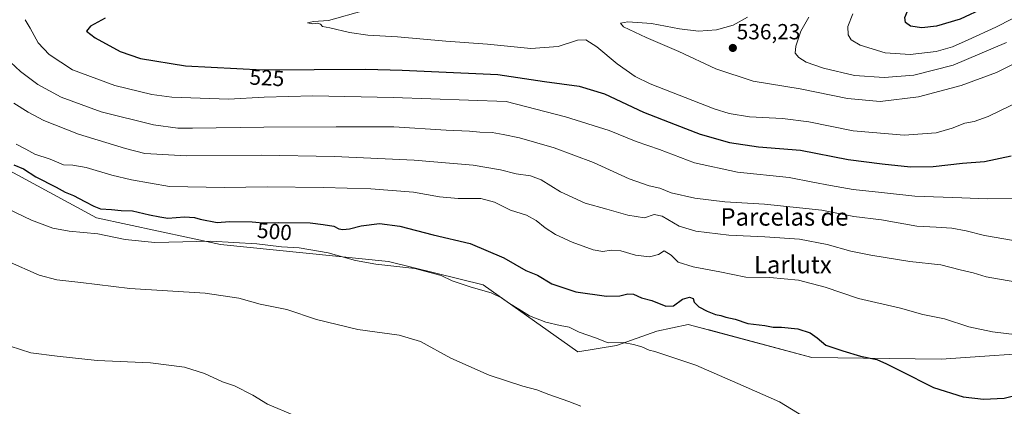
# Model space of a CAD drawing. Units: metres. Extents: x 596918 to 600356, y 4749936 to 4752298.
# Drawn here: x 598581 to 599031, y 4750954 to 4751130 of the extents above; entities that cross this region are included whole.
import ezdxf
from ezdxf.enums import TextEntityAlignment as Align

# ---------------------------------------------------------------- set-up
doc = ezdxf.new("R2010")
doc.units = ezdxf.units.M
doc.header["$MEASUREMENT"] = 0
for name, color, linetype, lineweight in [('Carátula', 7, 'Continuous', 5), ('Cultivos herbáceos CxS', 92, 'Continuous', 0), ('Curva de nivel maestra', 36, 'Continuous', 30), ('Curva de nivel normal', 36, 'Continuous', 0), ('Pastizal CxS', 92, 'Continuous', 0), ('Punto de cota en terreno', 7, 'Continuous', 0), ('Rótulo de curva de nivel directora', 19, 'Continuous', 0), ('Rótulo de punto de cota en terreno', 19, 'Continuous', 0), ('Texto cartográfico', 19, 'Continuous', 0)]:
    doc.layers.add(name, color=color, linetype=linetype, lineweight=lineweight)
doc.styles.add('Arial', font='txt', dxfattribs={"height": 0.2})

# ---------------------------------------------------------------- blocks, each defined once
blk = doc.blocks.new('*U152')
at = {"layer": 'Cultivos herbáceos CxS', "color": 92, "linetype": 'Continuous', "lineweight": 0}
blk.add_polyline3d([(598576.7271, 4751061.3993, 497.9307), (598616.3891, 4751039.7655, 495.7738), (598673.0019, 4751027.6601, 493.5014), (598749.7957, 4751019.9347, 494.7436), (598793.0639, 4751009.1179, 495.0118), (598836.3305, 4750978.4697, 492.4431), (598854.0267, 4750981.4023, 494.1927), (598872.5027, 4750988.0295, 496.0585), (598872.5239, 4750988.0339, 496.0602), (598886.8087, 4750991.0895, 497.1222), (598896.0341, 4750988.6233, 497.1174), (598896.3645, 4750988.5349, 497.1155), (598943.2799, 4750975.9923, 497.649), (599002.4165, 4750975.2483, 501.3138), (599055.6157, 4750978.8549, 501.6226)], dxfattribs=at)
blk = doc.blocks.new('*U183')
at = {"layer": 'Curva de nivel normal', "color": 36, "linetype": 'Continuous', "lineweight": 0}
blk.add_polyline3d([(599035.49, 4751029.48, 515), (599022.28, 4751031.76, 515), (599013.89, 4751033.93, 515), (599007.33, 4751035.13, 515), (599000.22, 4751035.52, 515), (598991.35, 4751035.99, 515), (598975.21, 4751038.85, 515), (598962.48, 4751040.46, 515), (598947.98, 4751043.29, 515), (598921.78, 4751046.08, 515), (598903.65, 4751047.22, 515), (598889.86, 4751048.87, 515), (598879.01, 4751051.24, 515), (598873.89, 4751053.36, 515), (598868.96, 4751054.51, 515), (598859.88, 4751057.66, 515), (598843.55, 4751065.22, 515), (598825.55, 4751071.88, 515), (598809.64, 4751076.43, 515), (598802.24, 4751077.89, 515), (598797.24, 4751078.92, 515), (598791.64, 4751079.03, 515), (598786.82, 4751079.47, 515), (598776.22, 4751080.01, 515), (598752.22, 4751081.42, 515), (598725.88, 4751081.39, 515), (598692.88, 4751081.38, 515), (598660.22, 4751080.79, 515), (598653.48, 4751080.88, 515), (598642.41, 4751082.36, 515), (598618.54, 4751088.32, 515), (598600.19, 4751094.98, 515), (598589.46, 4751100.77, 515), (598581.56, 4751106.71, 515), (598574.72, 4751113.24, 515)], dxfattribs=at)
blk = doc.blocks.new('*U187')
at = {"layer": 'Curva de nivel normal', "color": 36, "linetype": 'Continuous', "lineweight": 0}
blk.add_polyline3d([(598579.6, 4751073.58, 505), (598584.01, 4751071.32, 505), (598588.1, 4751069.02, 505), (598595.17, 4751066.63, 505), (598601.22, 4751064.03, 505), (598605.6, 4751063.96, 505), (598611.68, 4751062.83, 505), (598623.38, 4751059.35, 505), (598632.32, 4751057.29, 505), (598649.77, 4751054.16, 505), (598674.91, 4751053.72, 505), (598694.3, 4751054.06, 505), (598720.1, 4751053.74, 505), (598741.78, 4751053.18, 505), (598761.25, 4751051.55, 505), (598773.08, 4751049.43, 505), (598781.64, 4751048.61, 505), (598792, 4751048.64, 505), (598798.32, 4751046.93, 505), (598805.58, 4751043.41, 505), (598812.84, 4751041, 505), (598817.34, 4751038.62, 505), (598821.41, 4751035.24, 505), (598826.12, 4751032.2, 505), (598833.81, 4751028.65, 505), (598843.4, 4751025.2, 505), (598847.78, 4751024.42, 505), (598851.55, 4751025.02, 505), (598856.1, 4751024.74, 505), (598862.74, 4751022.81, 505), (598869.1, 4751022.04, 505), (598873.22, 4751023.05, 505), (598875.84, 4751024.75, 505), (598879.04, 4751022.76, 505), (598882.27, 4751019.57, 505), (598889.12, 4751017.42, 505), (598901.33, 4751015.09, 505), (598913.21, 4751012.67, 505), (598924.18, 4751012.61, 505), (598937.29, 4751011.26, 505), (598949.46, 4751008.1, 505), (598964.63, 4751002.93, 505), (598983.82, 4750998.46, 505), (598994.13, 4750995.6, 505), (599003.94, 4750993.57, 505), (599015.04, 4750989.95, 505), (599025.92, 4750987.71, 505), (599042.22, 4750985.73, 505)], dxfattribs=at)
blk = doc.blocks.new('*U206')
at = {"layer": 'Curva de nivel normal', "color": 36, "linetype": 'Continuous', "lineweight": 0}
blk.add_polyline3d([(599039.32, 4751093.64, 530), (599023.91, 4751086.21, 530), (599017.55, 4751083.94, 530), (599013.22, 4751083.09, 530), (599007.55, 4751080.8, 530), (599000.22, 4751078.79, 530), (598985.55, 4751077.72, 530), (598962.22, 4751079.57, 530), (598941.91, 4751083.73, 530), (598930, 4751085.32, 530), (598914.91, 4751086.09, 530), (598905.51, 4751087.62, 530), (598898.74, 4751089.69, 530), (598869.43, 4751101.12, 530), (598862.63, 4751104.51, 530), (598854.35, 4751110.21, 530), (598845.13, 4751118.08, 530), (598840, 4751121.32, 530), (598836.22, 4751121.06, 530), (598827.43, 4751118.15, 530), (598814.84, 4751117.22, 530), (598795.16, 4751119.32, 530), (598775.98, 4751120.7, 530), (598753.88, 4751122.64, 530), (598740.41, 4751123.36, 530), (598731.98, 4751124.64, 530), (598723.05, 4751126.8, 530), (598719.7, 4751127.37, 530), (598718.81, 4751128.45, 530), (598717.45, 4751128.95, 530), (598715.2, 4751128.61, 530), (598712.82, 4751129.1, 530), (598715.53, 4751129.63, 530), (598722.38, 4751130.11, 530), (598738.69, 4751134.73, 530)], dxfattribs=at)
blk = doc.blocks.new('*U214')
at = {"layer": 'Curva de nivel normal', "color": 36, "linetype": 'Continuous', "lineweight": 0}
blk.add_polyline3d([(599032.38, 4751119.98, 540), (599007.91, 4751109.6, 540), (598990, 4751105.12, 540), (598976.35, 4751104.08, 540), (598962.92, 4751104.88, 540), (598948.66, 4751108.36, 540), (598940.8, 4751111.11, 540), (598937.33, 4751113.18, 540), (598935.78, 4751115.17, 540), (598936.01, 4751118.31, 540), (598938.3, 4751125.27, 540), (598941.96, 4751131.63, 540)], dxfattribs=at)
blk = doc.blocks.new('*U215')
at = {"layer": 'Curva de nivel normal', "color": 36, "linetype": 'Continuous', "lineweight": 0}
blk.add_polyline3d([(599039.44, 4751048.81, 520), (599023.52, 4751048.52, 520), (599011.9, 4751049.05, 520), (598990.38, 4751049.75, 520), (598975.26, 4751051.38, 520), (598962.22, 4751052.78, 520), (598951.88, 4751054.7, 520), (598943.74, 4751056.2, 520), (598932.97, 4751058.29, 520), (598909.4, 4751060.78, 520), (598889.67, 4751065.02, 520), (598873.69, 4751071.04, 520), (598863.06, 4751074.7, 520), (598850.77, 4751079.76, 520), (598830.67, 4751085.99, 520), (598803.55, 4751093, 520), (598751.99, 4751094.93, 520), (598715.3, 4751095.64, 520), (598692.99, 4751095.04, 520), (598676.68, 4751094.05, 520), (598650.74, 4751094.97, 520), (598641.57, 4751096.33, 520), (598624.72, 4751100.32, 520), (598605.4, 4751107.52, 520), (598594.65, 4751114.62, 520), (598589.63, 4751119.93, 520), (598585.96, 4751126.6, 520), (598583.7, 4751130.48, 520)], dxfattribs=at)
blk = doc.blocks.new('*U220')
at = {"layer": 'Curva de nivel normal', "color": 36, "linetype": 'Continuous', "lineweight": 0}
blk.add_polyline3d([(598706.93, 4750949.49, 485), (598694.59, 4750954.56, 485), (598687.83, 4750958.72, 485), (598679.49, 4750962.97, 485), (598673.91, 4750964.79, 485), (598665.71, 4750968.57, 485), (598656.55, 4750971.58, 485), (598641.06, 4750973.45, 485), (598616.61, 4750974.6, 485), (598598.4, 4750976.56, 485), (598586.37, 4750978.03, 485), (598576.91, 4750981.2, 485)], dxfattribs=at)
blk = doc.blocks.new('*U221')
at = {"layer": 'Curva de nivel normal', "color": 36, "linetype": 'Continuous', "lineweight": 0}
blk.add_polyline3d([(598962.03, 4751133.17, 545), (598959.84, 4751127.43, 545), (598960, 4751123.5, 545), (598961.29, 4751121.19, 545), (598965.47, 4751118.76, 545), (598976.88, 4751115.3, 545), (598988.22, 4751114.51, 545), (599000.22, 4751115.87, 545), (599007.66, 4751118.03, 545), (599014.78, 4751121.29, 545), (599027.48, 4751127, 545), (599049.78, 4751138.43, 545)], dxfattribs=at)
blk = doc.blocks.new('*U223')
at = {"layer": 'Curva de nivel normal', "color": 36, "linetype": 'Continuous', "lineweight": 0}
blk.add_polyline3d([(599046.86, 4751115.88, 535), (599027.78, 4751106.39, 535), (599011.55, 4751100.31, 535), (598992.11, 4751095.16, 535), (598974.55, 4751093.05, 535), (598959.58, 4751094.36, 535), (598938.02, 4751098.84, 535), (598916.58, 4751102.38, 535), (598899.41, 4751107.92, 535), (598882.61, 4751115.94, 535), (598867.61, 4751122.29, 535), (598857.33, 4751127.23, 535), (598855.86, 4751128.93, 535), (598859.18, 4751129.49, 535), (598870.05, 4751128.76, 535), (598882.92, 4751126.23, 535), (598891.52, 4751125.16, 535), (598899.79, 4751125.86, 535), (598907.33, 4751127.96, 535), (598913.97, 4751131.62, 535)], dxfattribs=at)
blk = doc.blocks.new('*U230')
at = {"layer": 'Curva de nivel maestra', "color": 36, "linetype": 'Continuous', "lineweight": 30}
blk.add_polyline3d([(598578.51, 4751064.15, 500), (598582.92, 4751062.23, 500), (598588.67, 4751058.64, 500), (598597.89, 4751053.85, 500), (598602, 4751051.51, 500), (598605.87, 4751050.01, 500), (598611.06, 4751047.25, 500), (598615.18, 4751045.25, 500), (598618.22, 4751043.92, 500), (598623.22, 4751043.71, 500), (598627.62, 4751043.2, 500), (598632.84, 4751043.04, 500), (598640.62, 4751041.25, 500), (598645.25, 4751040.33, 500), (598649.03, 4751039.75, 500), (598656.59, 4751040.22, 500), (598661.2, 4751040.02, 500), (598663.81, 4751039.19, 500), (598671.55, 4751037.64, 500), (598677.22, 4751038.22, 500), (598687.58, 4751037.99, 500), (598692.34, 4751037.59, 500), (598699.58, 4751037.66, 500), (598713.97, 4751037.61, 500), (598719.94, 4751036.78, 500), (598724.8, 4751035.99, 500), (598727.08, 4751034.86, 500), (598728.93, 4751034.45, 500), (598731.94, 4751034.75, 500), (598737.38, 4751036.23, 500), (598745.66, 4751037.24, 500), (598755.04, 4751036.1, 500), (598770.19, 4751032.1, 500), (598787.11, 4751028.1, 500), (598802.5, 4751021.48, 500), (598812.55, 4751015.71, 500), (598817.9, 4751013.56, 500), (598824.42, 4751009.58, 500), (598835.4, 4751006.04, 500), (598849.53, 4751003.96, 500), (598855.6, 4751004.1, 500), (598859.22, 4751005.08, 500), (598861.86, 4751004.86, 500), (598865.46, 4751003.31, 500), (598870.19, 4751001.95, 500), (598876.55, 4750999.48, 500), (598880.04, 4750999.64, 500), (598884.16, 4751002.58, 500), (598887.38, 4751003.58, 500), (598889.17, 4751002.98, 500), (598889.56, 4751001.2, 500), (598891.73, 4750999.18, 500), (598895.52, 4750997.17, 500), (598899.34, 4750995.65, 500), (598901.75, 4750995.23, 500), (598904.04, 4750994.36, 500), (598908.31, 4750993.45, 500), (598914.15, 4750991.46, 500), (598921.9, 4750990.61, 500), (598925.62, 4750989.88, 500), (598929.46, 4750989.84, 500), (598936.99, 4750989.06, 500), (598942.55, 4750987.24, 500), (598945.78, 4750984.98, 500), (598949.74, 4750981.56, 500), (598957.45, 4750979.06, 500), (598965.63, 4750976.55, 500), (598973.12, 4750974.98, 500), (598977.46, 4750973.02, 500), (598983.91, 4750969.88, 500), (598998.95, 4750962.29, 500), (599012.56, 4750957.9, 500), (599021.88, 4750956.82, 500), (599031.22, 4750957.3, 500), (599046.55, 4750961.23, 500)], dxfattribs=at)
blk = doc.blocks.new('*U232')
at = {"layer": 'Curva de nivel maestra', "color": 36, "linetype": 'Continuous', "lineweight": 30}
blk.add_polyline3d([(599034.22, 4751141.41, 550), (599022.22, 4751135.89, 550), (599011.18, 4751130.74, 550), (599000.4, 4751127.47, 550), (598993.56, 4751126.75, 550), (598988.44, 4751127.58, 550), (598986.16, 4751129.23, 550), (598985.83, 4751131.41, 550), (598987.04, 4751134.4, 550), (598990.88, 4751138.13, 550), (599001.5, 4751145.06, 550), (599012.51, 4751150.93, 550), (599019.1, 4751155.2, 550), (599024.02, 4751159.8, 550), (599029.59, 4751167.55, 550), (599034.94, 4751177.88, 550)], dxfattribs=at)
blk = doc.blocks.new('*U234')
at = {"layer": 'Curva de nivel maestra', "color": 36, "linetype": 'Continuous', "lineweight": 30}
blk.add_polyline3d([(598620.28, 4751131.11, 525), (598613.61, 4751127.52, 525), (598611.83, 4751125.19, 525), (598615.76, 4751122.12, 525), (598627.24, 4751115.88, 525), (598636.42, 4751112.73, 525), (598657.09, 4751109.4, 525), (598692.22, 4751107.53, 525), (598739.53, 4751107.85, 525), (598756.08, 4751107.43, 525), (598769.46, 4751106.78, 525), (598799.75, 4751105.39, 525), (598821.17, 4751102.15, 525), (598837.02, 4751100.09, 525), (598848.59, 4751096.57, 525), (598866.35, 4751088.21, 525), (598880.88, 4751082.48, 525), (598892.33, 4751078.14, 525), (598905.68, 4751074.31, 525), (598919, 4751072.38, 525), (598938.22, 4751070.77, 525), (598959.88, 4751066.57, 525), (598975.55, 4751064.6, 525), (598988.51, 4751063.12, 525), (598998.74, 4751063.3, 525), (599012.18, 4751064.83, 525), (599022.29, 4751065.64, 525), (599034.46, 4751068.16, 525)], dxfattribs=at)
blk = doc.blocks.new('5PATER')
at = {"layer": 'Carátula', "linetype": 'Continuous', "lineweight": 5}
h = blk.add_hatch(color=250, dxfattribs=at)
edge = h.paths.add_edge_path()
edge.add_ellipse((0, 0.01), major_axis=(-1.33, -1.34), ratio=0.999422, start_angle=0, end_angle=360)

msp = doc.modelspace()

# ---------------------------------------------------------------- linework, layer by layer
at = {"layer": 'Cultivos herbáceos CxS', "color": 92, "linetype": 'Continuous', "lineweight": 0}
msp.add_polyline3d([(598467.34, 4751197.33, 481.93), (598467.34, 4751191.64, 482.44), (598463.94, 4751180.96, 482.18), (598461.51, 4751165.9, 482.2), (598458.11, 4751137.24, 481.38), (598460.05, 4751125.09, 482.1), (598472.2, 4751116.83, 485.64), (598493.8, 4751101.06, 489.25), (598540.67, 4751077.62, 496.33), (598576.73, 4751061.4, 497.93), (598616.39, 4751039.77, 495.77), (598673, 4751027.66, 493.5), (598749.8, 4751019.93, 494.74), (598793.06, 4751009.12, 495.01), (598836.33, 4750978.47, 492.44), (598854.03, 4750981.4, 494.19), (598872.5, 4750988.03, 496.06), (598872.52, 4750988.03, 496.06), (598886.81, 4750991.09, 497.12), (598896.03, 4750988.62, 497.12), (598896.36, 4750988.53, 497.12), (598943.28, 4750975.99, 497.65), (599002.42, 4750975.25, 501.31), (599055.62, 4750978.85, 501.62)], dxfattribs=at)
at = {"layer": 'Curva de nivel normal', "color": 36, "linetype": 'Continuous', "lineweight": 0}
for points in [[(598578.6, 4751092.24, 510), (598585.06, 4751088.16, 510), (598592.26, 4751084.41, 510), (598608.18, 4751078.04, 510), (598629.64, 4751071.53, 510), (598638.43, 4751069.3, 510), (598657.5, 4751068.14, 510), (598691.71, 4751068.48, 510), (598725.16, 4751067.82, 510), (598761.55, 4751066.26, 510), (598788.55, 4751063.92, 510), (598800.97, 4751061.76, 510), (598808.21, 4751059.94, 510), (598814.77, 4751059.08, 510), (598819.62, 4751057.26, 510), (598828.4, 4751051.7, 510), (598839.8, 4751046.59, 510), (598849.68, 4751043.87, 510), (598859.2, 4751041.06, 510), (598866.81, 4751039.85, 510), (598871.2, 4751041.43, 510), (598874.9, 4751040.62, 510), (598882.72, 4751036.1, 510), (598890.31, 4751033.68, 510), (598905.35, 4751031.91, 510), (598921.85, 4751031.22, 510), (598937.72, 4751030.02, 510), (598950.31, 4751027.62, 510), (598961.17, 4751024.52, 510), (598970.34, 4751022.83, 510), (598988.12, 4751019.81, 510), (599002.24, 4751018.3, 510), (599011.1, 4751016.1, 510), (599017.04, 4751014.74, 510), (599023.06, 4751012.9, 510), (599036.1, 4751010.5, 510)], [(598572.24, 4751045.69, 495), (598586.59, 4751038.78, 495), (598596.34, 4751035.15, 495), (598603.82, 4751033.79, 495), (598616.89, 4751032.53, 495), (598629.42, 4751029.87, 495), (598643.03, 4751028.58, 495), (598668.58, 4751029.16, 495), (598689.64, 4751027.98, 495), (598700.88, 4751026.57, 495), (598709.04, 4751026.08, 495), (598722.26, 4751023.79, 495), (598734.7, 4751020.34, 495), (598744.05, 4751018.67, 495), (598761.82, 4751016.7, 495), (598773.89, 4751013.51, 495), (598778.91, 4751011, 495), (598787.59, 4751008.05, 495), (598796.7, 4751005.48, 495), (598801.47, 4751003.22, 495), (598805.1, 4751000.59, 495), (598809.42, 4750998.04, 495), (598814.25, 4750995.05, 495), (598821.81, 4750992.12, 495), (598828.23, 4750990.53, 495), (598832.46, 4750989.76, 495), (598836.96, 4750987.6, 495), (598844.53, 4750984.96, 495), (598850.23, 4750982.67, 495), (598857.08, 4750982.84, 495), (598861.87, 4750981.85, 495), (598865.59, 4750980.9, 495), (598869.03, 4750979.28, 495), (598871.58, 4750978.66, 495), (598890.29, 4750972.42, 495), (598909.55, 4750964.11, 495), (598928.55, 4750955.7, 495), (598942.22, 4750947.34, 495)], [(598575.73, 4751019.99, 490), (598590.16, 4751013.67, 490), (598598.22, 4751011.5, 490), (598609.22, 4751010.19, 490), (598631.61, 4751007.49, 490), (598666.01, 4751005.32, 490), (598681.48, 4751003.12, 490), (598691.12, 4751000.33, 490), (598703.35, 4750997.97, 490), (598716.88, 4750993.35, 490), (598735.88, 4750988.77, 490), (598754.76, 4750986.24, 490), (598764.43, 4750983.24, 490), (598778.38, 4750975.69, 490), (598795.82, 4750967.94, 490), (598811.27, 4750962.85, 490), (598817.63, 4750961.18, 490), (598823.19, 4750958.97, 490), (598832.29, 4750955.85, 490), (598837.72, 4750953.62, 490)]]:
    msp.add_polyline3d(points, dxfattribs=at)
at = {"layer": 'Pastizal CxS', "color": 92, "linetype": 'Continuous', "lineweight": 0}
for points in [[(598467.34, 4751197.33, 481.93), (598467.34, 4751191.64, 482.44), (598463.94, 4751180.96, 482.18), (598461.51, 4751165.9, 482.2), (598458.11, 4751137.24, 481.38), (598460.05, 4751125.09, 482.1), (598472.2, 4751116.83, 485.64), (598493.8, 4751101.06, 489.25), (598540.67, 4751077.62, 496.33), (598576.73, 4751061.4, 497.93), (598616.39, 4751039.77, 495.77), (598673, 4751027.66, 493.5), (598749.8, 4751019.93, 494.74), (598793.06, 4751009.12, 495.01), (598836.33, 4750978.47, 492.44), (598854.03, 4750981.4, 494.19), (598872.5, 4750988.03, 496.06), (598872.52, 4750988.03, 496.06), (598886.81, 4750991.09, 497.12), (598896.03, 4750988.62, 497.12), (598896.36, 4750988.53, 497.12), (598943.28, 4750975.99, 497.65), (599002.42, 4750975.25, 501.31), (599055.62, 4750978.85, 501.62)], [(599055.62, 4750978.85, 501.62), (599002.42, 4750975.25, 501.31), (599002.42, 4750975.25, 501.31), (598943.28, 4750975.99, 497.65), (598896.36, 4750988.53, 497.12), (598896.03, 4750988.62, 497.12), (598886.81, 4750991.09, 497.12), (598872.52, 4750988.03, 496.06), (598872.5, 4750988.03, 496.06), (598854.03, 4750981.4, 494.19), (598836.33, 4750978.47, 492.44), (598793.06, 4751009.12, 495.01), (598749.8, 4751019.93, 494.74), (598673, 4751027.66, 493.5), (598616.39, 4751039.77, 495.77), (598576.73, 4751061.4, 497.93)]]:
    msp.add_polyline3d(points, dxfattribs=at)

# ---------------------------------------------------------------- block references
at = {"layer": 'Cultivos herbáceos CxS', "color": 92, "linetype": 'Continuous', "lineweight": 0}
msp.add_blockref('*U152', (0, 0), dxfattribs=at)
at = {"layer": 'Curva de nivel maestra', "color": 36, "linetype": 'Continuous', "lineweight": 30}
for name in ['*U232', '*U230', '*U234']:
    msp.add_blockref(name, (0, 0), dxfattribs=at)
at = {"layer": 'Curva de nivel normal', "color": 36, "linetype": 'Continuous', "lineweight": 0}
for name in ['*U206', '*U214', '*U221', '*U187', '*U220', '*U223', '*U215', '*U183']:
    msp.add_blockref(name, (0, 0), dxfattribs=at)
at = {"layer": 'Punto de cota en terreno', "linetype": 'Continuous', "lineweight": 0}
msp.add_blockref('5PATER', (598907.23, 4751117.54, 536.23), dxfattribs=at)

# ---------------------------------------------------------------- texts
at = {"layer": 'Rótulo de curva de nivel directora', "color": 19, "linetype": 'Continuous', "lineweight": 0, "style": 'Arial'}
for s, rotation, p in [('525', -3.0471, (598694.26, 4751103.89)), ('500', -4.8036, (598697.72, 4751033.6))]:
    msp.add_text(s, height=7, rotation=rotation, dxfattribs=at).set_placement(p, align=Align.MIDDLE_CENTER)
at = {"layer": 'Rótulo de punto de cota en terreno', "color": 19, "linetype": 'Continuous', "lineweight": 0, "style": 'Arial'}
msp.add_text('536,23', height=7, dxfattribs=at).set_placement((598908.99, 4751119.3), align=Align.BOTTOM_LEFT)
at = {"layer": 'Texto cartográfico', "color": 19, "linetype": 'Continuous', "lineweight": 0, "style": 'Arial'}
for s, p in [('Parcelas de', (598930.85, 4751040.26)), ('Larlutx', (598934.67, 4751018.45))]:
    msp.add_text(s, height=8, dxfattribs=at).set_placement(p, align=Align.MIDDLE_CENTER)

doc.saveas('drawing.dxf')
